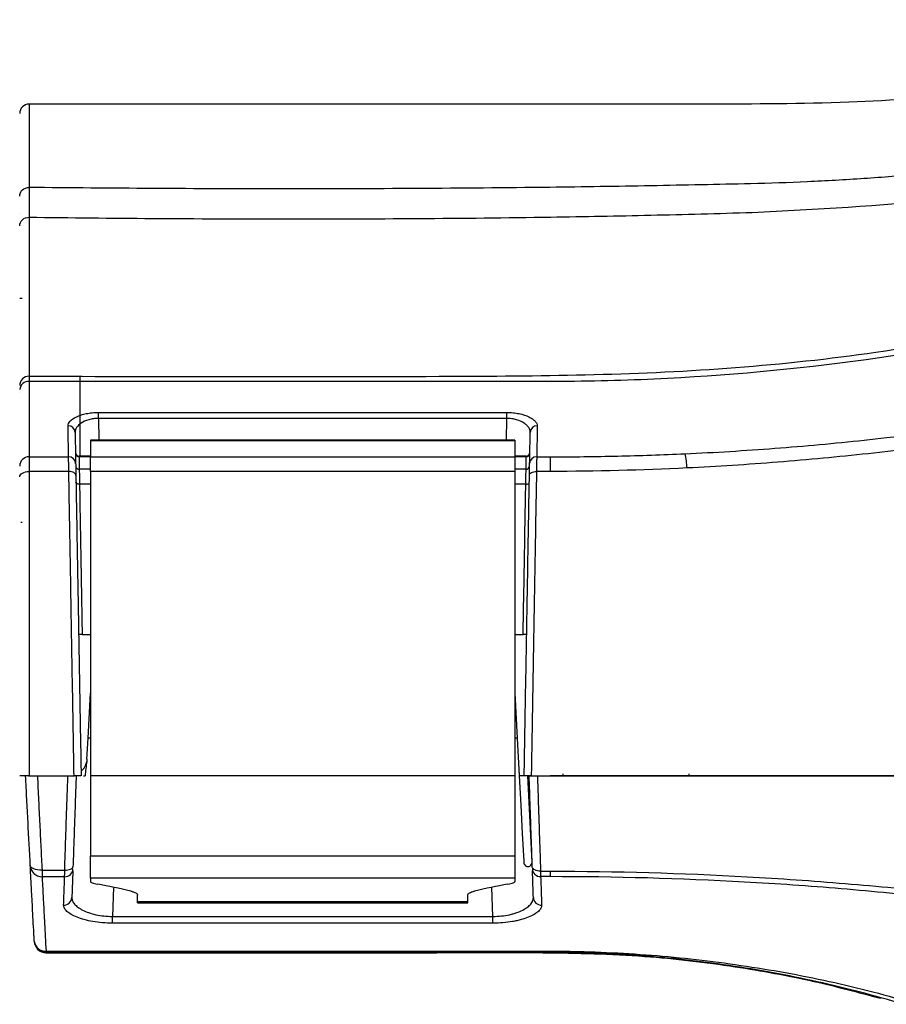
# Model space of a CAD drawing. Units: millimetres. Extents: x 19 to 9831, y 15665 to 17347.
# Drawn here: x 3353 to 3426, y 16441 to 16524 of the extents above; entities that cross this region are included whole.
import ezdxf

# ---------------------------------------------------------------- set-up
doc = ezdxf.new("R2010")
doc.units = ezdxf.units.MM
doc.header["$LTSCALE"] = 1.5
doc.layers.add('6_Dim', color=7, linetype='Continuous')
doc.styles.get("Standard").update_dxf_attribs({"font": 'Gulim.ttf', "width": 0.95, "height": 25})
doc.dimstyles.new('ISO-25', dxfattribs={"dimtxt": 2.5, "dimasz": 2.5, "dimexe": 1.25, "dimexo": 2, "dimtad": 1, "dimdec": 4, "dimdsep": 46, "dimtxsty": 'Standard', "dimcen": 0, "dimadec": 3, "dimazin": 2, "dimtfac": 1, "dimtdec": 4, "dimtmove": 0, "dimatfit": 3, "dimfxl": 1, "dimarcsym": 0})

# ---------------------------------------------------------------- blocks, each defined once
blk = doc.blocks.new('*D292')
at = {"layer": '6_Dim', "color": 132, "lineweight": -2, "transparency": 16777216}
for p, q in [((3352.783, 16528.156), (3352.783, 16615.085)), ((3622.112, 16477.908), (3622.112, 16615.085)), ((3376.783, 16603.085), (3598.112, 16603.085))]:
    blk.add_line(p, q, dxfattribs=at)
at = {"layer": '6_Dim', "color": 132, "transparency": 16777216}
for points in [[(3376.783, 16607.085), (3376.783, 16599.085), (3352.783, 16603.085)], [(3598.112, 16607.085), (3598.112, 16599.085), (3622.112, 16603.085)]]:
    blk.add_solid(points, dxfattribs=at)
at = {"layer": 'Defpoints', "color": 0, "transparency": 16777216}
for p in [(3622.112, 16603.085), (3352.783, 16516.156), (3622.112, 16465.908)]:
    blk.add_point(p, dxfattribs=at)
at = {"layer": '6_Dim', "color": 7, "transparency": 16777216, "insert": (3487.447, 16623.102), "char_height": 25, "attachment_point": 5}
blk.add_mtext('269', dxfattribs=at)
blk = doc.blocks.new('*D298')
at = {"layer": '6_Dim', "color": 132, "lineweight": -2, "transparency": 16777216}
for p, q in [((3103.537, 16528.96), (3103.537, 16615.085)), ((3352.783, 16540.156), (3352.783, 16615.085)), ((3328.783, 16603.085), (3127.537, 16603.085))]:
    blk.add_line(p, q, dxfattribs=at)
at = {"layer": '6_Dim', "color": 132, "transparency": 16777216}
for points in [[(3127.537, 16607.085), (3127.537, 16599.085), (3103.537, 16603.085)], [(3328.783, 16607.085), (3328.783, 16599.085), (3352.783, 16603.085)]]:
    blk.add_solid(points, dxfattribs=at)
at = {"layer": 'Defpoints', "color": 0, "transparency": 16777216}
for p in [(3103.537, 16603.085), (3352.783, 16528.156), (3103.537, 16516.96)]:
    blk.add_point(p, dxfattribs=at)
at = {"layer": '6_Dim', "color": 7, "transparency": 16777216, "insert": (3228.16, 16623.118), "char_height": 25, "attachment_point": 5}
blk.add_mtext('249', dxfattribs=at)
blk = doc.blocks.new('*D299')
at = {"layer": '6_Dim', "color": 132, "lineweight": -2, "transparency": 16777216}
for p, q in [((3060.537, 16471.96), (3060.537, 16689.033)), ((3622.112, 16477.908), (3622.112, 16689.033)), ((3598.112, 16677.033), (3084.537, 16677.033))]:
    blk.add_line(p, q, dxfattribs=at)
at = {"layer": '6_Dim', "color": 132, "transparency": 16777216}
for points in [[(3084.537, 16681.033), (3084.537, 16673.033), (3060.537, 16677.033)], [(3598.112, 16681.033), (3598.112, 16673.033), (3622.112, 16677.033)]]:
    blk.add_solid(points, dxfattribs=at)
at = {"layer": 'Defpoints', "color": 0, "transparency": 16777216}
for p in [(3060.537, 16677.033), (3622.112, 16465.908), (3060.537, 16459.96)]:
    blk.add_point(p, dxfattribs=at)
at = {"layer": '6_Dim', "color": 7, "transparency": 16777216, "insert": (3341.324, 16697.049), "char_height": 25, "attachment_point": 5}
blk.add_mtext('562', dxfattribs=at)

msp = doc.modelspace()

# ---------------------------------------------------------------- linework, layer by layer
at = {"color": 7, "linetype": 'Continuous', "lineweight": 25}
for p, q in [((3352.787, 16507.608), (3352.783, 16507.608)), ((3352.987, 16500.408), (3352.787, 16500.408)), ((3352.783, 16492.424), (3352.783, 16492.424)), ((3394.783, 16488.383), (3358.783, 16488.383)), ((3358.783, 16488.383), (3358.783, 16488.334)), ((3394.783, 16488.334), (3358.783, 16488.334)), ((3358.783, 16488.334), (3358.783, 16486.984)), ((3394.783, 16488.383), (3394.783, 16488.334)), ((3394.783, 16488.334), (3394.783, 16486.984)), ((3353.583, 16486.985), (3356.93, 16486.985)), ((3358.783, 16487.041), (3357.814, 16487.041)), ((3358.783, 16486.984), (3394.783, 16486.984)), ((3358.783, 16485.744), (3358.783, 16486.984)), ((3395.753, 16487.041), (3394.783, 16487.041)), ((3394.783, 16486.984), (3394.783, 16485.744)), ((3356.948, 16485.739), (3353.584, 16485.743)), ((3394.783, 16485.744), (3358.783, 16485.744)), ((3358.783, 16485.744), (3358.783, 16459.908)), ((3394.783, 16485.744), (3394.783, 16459.908)), ((3397.779, 16485.744), (3396.618, 16485.742)), ((3358.082, 16471.908), (3358.783, 16471.908)), ((3394.783, 16471.908), (3395.485, 16471.908)), ((3358.583, 16463.108), (3358.783, 16466.924)), ((3394.783, 16466.924), (3394.983, 16463.108)), ((3358.49, 16461.33), (3358.583, 16463.108)), ((3358.783, 16463.108), (3358.583, 16463.108)), ((3394.983, 16463.108), (3394.783, 16463.108)), ((3394.983, 16463.108), (3395.151, 16459.908)), ((3353.583, 16459.908), (3354.262, 16459.908)), ((3354.285, 16459.908), (3356.871, 16459.908)), ((3354.308, 16459.908), (3357.393, 16459.908)), ((3358.194, 16459.908), (3358.323, 16459.908)), ((3394.783, 16459.908), (3358.783, 16459.908)), ((3358.783, 16459.908), (3358.783, 16453.136)), ((3394.783, 16459.908), (3394.783, 16453.136)), ((3395.151, 16459.908), (3395.21, 16459.908)), ((3395.54, 16459.908), (3395.21, 16459.908)), ((3396.174, 16459.908), (3396.666, 16459.908)), ((3396.699, 16459.908), (3397.783, 16459.908)), ((3396.732, 16459.908), (3397.783, 16459.908)), ((3398.871, 16459.908), (3398.871, 16460.09)), ((3409.561, 16459.908), (3409.561, 16460.09)), ((3358.783, 16453.136), (3394.783, 16453.136)), ((3358.783, 16451.224), (3358.783, 16453.136)), ((3394.783, 16453.136), (3394.783, 16451.224)), ((3354.679, 16451.924), (3356.602, 16451.919)), ((3356.597, 16451.353), (3354.681, 16451.353)), ((3394.783, 16451.224), (3358.783, 16451.224)), ((3358.783, 16451.224), (3358.783, 16450.959)), ((3394.783, 16451.224), (3394.783, 16450.959)), ((3396.964, 16451.835), (3397.782, 16451.833)), ((3397.783, 16451.361), (3396.97, 16451.361)), ((3362.783, 16449.236), (3362.783, 16449.793)), ((3390.783, 16449.236), (3390.783, 16449.793)), ((3390.783, 16449.236), (3362.783, 16449.236)), ((3362.783, 16449.142), (3362.783, 16449.236)), ((3362.783, 16449.142), (3390.783, 16449.142)), ((3390.783, 16449.142), (3390.783, 16449.236)), ((3397.783, 16444.931), (3355.017, 16444.94))]:
    msp.add_line(p, q, dxfattribs=at)
at = {"color": 8, "linetype": 'Continuous', "lineweight": 25}
for p, q in [((3352.783, 16500.408), (3352.787, 16500.408)), ((3357.921, 16487.041), (3357.921, 16493.823)), ((3359.462, 16490.238), (3359.494, 16488.383)), ((3394.073, 16488.383), (3394.105, 16490.239)), ((3358.783, 16486.986), (3357.815, 16486.986)), ((3395.752, 16486.986), (3394.783, 16486.986)), ((3358.783, 16485.924), (3357.834, 16485.924)), ((3395.733, 16485.924), (3394.783, 16485.924)), ((3358.783, 16484.658), (3357.858, 16484.658)), ((3395.709, 16484.658), (3394.783, 16484.658)), ((3352.987, 16481.408), (3352.883, 16481.408)), ((3395.85, 16459.908), (3396.235, 16452.568)), ((3360.732, 16450.457), (3360.646, 16447.991)), ((3392.921, 16447.99), (3392.835, 16450.457))]:
    msp.add_line(p, q, dxfattribs=at)
at = {"color": 7, "linetype": 'Continuous', "lineweight": 25, "flags": 128}
for points in [[(3359.462, 16490.749), (3360.662, 16490.749), (3365.462, 16490.749), (3384.662, 16490.75), (3394.105, 16490.75)], [(3359.462, 16490.238), (3359.462, 16490.318), (3359.462, 16490.396), (3359.462, 16490.471), (3359.462, 16490.541), (3359.462, 16490.605), (3359.462, 16490.661), (3359.462, 16490.71), (3359.462, 16490.749)], [(3394.105, 16490.239), (3394.105, 16490.319), (3394.105, 16490.397), (3394.105, 16490.472), (3394.105, 16490.541), (3394.105, 16490.605), (3394.105, 16490.662), (3394.105, 16490.71), (3394.105, 16490.75)], [(3394.105, 16490.239), (3375.414, 16490.238), (3359.462, 16490.238)], [(3396.636, 16486.985), (3397.783, 16486.984), (3397.783, 16486.984)], [(3352.783, 16485.284), (3352.799, 16485.374), (3352.844, 16485.46), (3352.918, 16485.539), (3353.018, 16485.609), (3353.139, 16485.666), (3353.278, 16485.708), (3353.428, 16485.734), (3353.584, 16485.743)], [(3357.548, 16485.406), (3357.535, 16485.473), (3357.5, 16485.536), (3357.445, 16485.594), (3357.37, 16485.645), (3357.28, 16485.686), (3357.176, 16485.716), (3357.065, 16485.734), (3356.948, 16485.739)], [(3357.834, 16485.924), (3357.837, 16485.764), (3357.842, 16485.492), (3357.849, 16485.119), (3357.858, 16484.658)], [(3395.709, 16484.658), (3395.718, 16485.119), (3395.725, 16485.492), (3395.73, 16485.764), (3395.733, 16485.924)], [(3396.019, 16485.408), (3396.032, 16485.475), (3396.066, 16485.538), (3396.122, 16485.597), (3396.197, 16485.647), (3396.287, 16485.688), (3396.39, 16485.719), (3396.502, 16485.737), (3396.618, 16485.742)], [(3357.858, 16484.658), (3357.8, 16484.661), (3357.744, 16484.67), (3357.692, 16484.685), (3357.647, 16484.705), (3357.61, 16484.73), (3357.582, 16484.758), (3357.564, 16484.79), (3357.558, 16484.822)], [(3395.709, 16484.658), (3395.767, 16484.661), (3395.823, 16484.67), (3395.875, 16484.685), (3395.92, 16484.705), (3395.957, 16484.73), (3395.985, 16484.758), (3396.003, 16484.79), (3396.009, 16484.822)], [(3395.151, 16459.908), (3395.281, 16457.437), (3395.407, 16455.023), (3395.531, 16452.666)], [(3354.679, 16451.924), (3354.487, 16451.924), (3354.303, 16451.939), (3354.132, 16451.97), (3353.982, 16452.015), (3353.858, 16452.072), (3353.764, 16452.14), (3353.705, 16452.215), (3353.682, 16452.295)], [(3356.602, 16451.919), (3356.737, 16451.921), (3356.867, 16451.934), (3356.988, 16451.958), (3357.093, 16451.991), (3357.181, 16452.034), (3357.246, 16452.083), (3357.287, 16452.137), (3357.302, 16452.195)], [(3396.964, 16451.835), (3396.829, 16451.838), (3396.699, 16451.855), (3396.58, 16451.885), (3396.474, 16451.927), (3396.387, 16451.979), (3396.322, 16452.039), (3396.281, 16452.105), (3396.265, 16452.175)], [(3360.646, 16447.41), (3360.646, 16447.452), (3360.646, 16447.504), (3360.646, 16447.567), (3360.646, 16447.639), (3360.646, 16447.72), (3360.646, 16447.806), (3360.646, 16447.897), (3360.646, 16447.991)], [(3360.646, 16447.991), (3389.227, 16447.99), (3392.921, 16447.99)], [(3392.921, 16447.409), (3392.921, 16447.45), (3392.921, 16447.503), (3392.921, 16447.566), (3392.921, 16447.638), (3392.921, 16447.718), (3392.921, 16447.805), (3392.921, 16447.896), (3392.921, 16447.99)], [(3355.017, 16445.045), (3385.01, 16445.04), (3397.783, 16445.039), (3397.783, 16445.039)], [(3397.783, 16444.931), (3397.783, 16444.928), (3397.783, 16444.93), (3397.783, 16444.936), (3397.783, 16444.947), (3397.783, 16444.963), (3397.783, 16444.984), (3397.783, 16445.009), (3397.783, 16445.039)]]:
    msp.add_lwpolyline(points, dxfattribs=at)
at = {"color": 8, "linetype": 'Continuous', "lineweight": 25, "flags": 128}
for points in [[(3357.814, 16487.041), (3357.814, 16487.036), (3357.815, 16486.986)], [(3395.752, 16486.986), (3395.753, 16487.036), (3395.753, 16487.041)]]:
    msp.add_lwpolyline(points, dxfattribs=at)
at = {"color": 7, "linetype": 'Continuous', "lineweight": 25}
for centre, radius, start, end in [((3353.583, 16516.108), 0.8, 90.19627, 180), ((3353.582, 16493.025), 0.799, 89.87885, 179.90681), ((3353.526, 16492.627), 0.746, 85.61896, 174.82004), ((3356.906, 16489.029), 0.579, 3.13051, 92.13814), ((3396.661, 16489.029), 0.579, 87.85238, 176.86857), ((3357.814, 16487.341), 0.3, 181, 271.1945), ((3357.809, 16487.28), 0.294, 182.07741, 271.12255), ((3395.753, 16487.341), 0.3, 269.83751, 359), ((3395.757, 16487.28), 0.294, 268.87786, 357.92245), ((3402.84, 16485.72), 6.555, 2.76436, 13.43397), ((3353.578, 16486.189), 0.795, 89.64783, 179.6402), ((3356.934, 16486.389), 0.596, 1.35245, 90.38005), ((3396.632, 16486.389), 0.596, 89.61559, 178.64803), ((3618.346, 16485.648), 220.567, 179.65288, 179.97513), ((3357.831, 16486.222), 0.298, 181.39828, 270.42538), ((3395.735, 16486.222), 0.298, 269.57419, 358.6017), ((3356.992, 16461.408), 1.5, 312.50137, 349.18131), ((3395.436, 16460.208), 0.3, 182.99688, 188.5096), ((3354.678, 16452.35), 0.997, 183.14587, 270.18149), ((3356.599, 16452.051), 0.698, 269.82533, 357.85082), ((3396.968, 16452.059), 0.698, 182.1456, 270.17169), ((3432.876, 16451.878), 78.197, 179.96636, 180.38469), ((3482.929, 16451.813), 85.147, 179.98618, 180.30397), ((3348.689, 16391.678), 60, 76.98912, 79.74697), ((3404.877, 16391.678), 60, 100.25303, 103.01088), ((3356.529, 16449.624), 0.683, 268.53991, 356.68893), ((3397.038, 16449.624), 0.683, 183.31159, 271.48069), ((3355.017, 16445.934), 1, 183, 269.99143), ((3354.956, 16445.986), 0.943, 186.35397, 273.7037), ((3355.018, 16445.908), 1, 183.03064, 269.69691)]:
    msp.add_arc(centre, radius, start, end, dxfattribs=at)
at = {"color": 8, "linetype": 'Continuous', "lineweight": 25}
msp.add_arc((3316.047, 16445.043), 38.97, 359.83981, 0.00238, dxfattribs=at)
at = {"color": 7, "linetype": 'Continuous', "lineweight": 25}
msp.add_ellipse((3360.304, 16437.877), major_axis=(1.237, 35.434), ratio=0.098716, start_param=0.858549, end_param=0.903262, dxfattribs=at)
for points, knots in [([(3550.783, 16529.897), (3549.155, 16529.887), (3545.586, 16529.865), (3540.126, 16529.766), (3534.737, 16529.624), (3530.162, 16529.464), (3526.777, 16529.323), (3524.047, 16529.198), (3521.313, 16529.062), (3517.918, 16528.876), (3513.942, 16528.635), (3509.437, 16528.33), (3504.918, 16527.99), (3500.804, 16527.65), (3497.434, 16527.352), (3494.598, 16527.086), (3492.077, 16526.841), (3489.758, 16526.597), (3487.379, 16526.329), (3484.603, 16525.994), (3481.114, 16525.535), (3476.832, 16524.915), (3471.748, 16524.096), (3465.88, 16523.047), (3459.292, 16521.684), (3452.002, 16520.173), (3443.54, 16518.824), (3433.839, 16517.688), (3422.791, 16516.937), (3410.741, 16516.899), (3397.688, 16516.911), (3383.619, 16516.907), (3368.805, 16516.908), (3358.682, 16516.908), (3353.583, 16516.908)], [0, 0, 0, 0, 0.024667, 0.054064, 0.082713, 0.106323, 0.123406, 0.134028, 0.147719, 0.164859, 0.185529, 0.208055, 0.233265, 0.254163, 0.270587, 0.284504, 0.297312, 0.308958, 0.319815, 0.333582, 0.351301, 0.373117, 0.399125, 0.429295, 0.463403, 0.501022, 0.542048, 0.593156, 0.648924, 0.709662, 0.775621, 0.846656, 0.922775, 1, 1, 1, 1]), ([(3550.783, 16529.901), (3550.783, 16529.901), (3550.493, 16529.761), (3549.447, 16529.334), (3548.215, 16528.897), (3547.105, 16528.541), (3545.816, 16528.167), (3544.359, 16527.791), (3542.74, 16527.442), (3540.972, 16527.124), (3539.066, 16526.835), (3537.041, 16526.573), (3534.909, 16526.338), (3532.688, 16526.13), (3530.393, 16525.953), (3528.097, 16525.765), (3526.175, 16525.605), (3524.634, 16525.474), (3523.09, 16525.341), (3521.156, 16525.171), (3518.828, 16524.96), (3516.493, 16524.743), (3514.153, 16524.52), (3511.807, 16524.29), (3508.672, 16523.973), (3504.741, 16523.563), (3500.01, 16523.041), (3495.266, 16522.493), (3490.519, 16521.888), (3485.782, 16521.199), (3481.054, 16520.439), (3476.337, 16519.602), (3471.634, 16518.69), (3467.725, 16517.866), (3464.606, 16517.169), (3462.271, 16516.627), (3459.94, 16516.063), (3457.608, 16515.505), (3455.268, 16514.977), (3452.922, 16514.477), (3450.57, 16514.003), (3447.426, 16513.408), (3443.483, 16512.732), (3438.732, 16512.028), (3433.965, 16511.434), (3429.183, 16510.948), (3424.39, 16510.57), (3419.588, 16510.299), (3416.382, 16510.19), (3414.778, 16510.153)], [0.1408465, 0.1408465, 0.1408465, 0.1408465, 0.1520701, 0.1632942, 0.1689063, 0.1745183, 0.1801304, 0.1857424, 0.1913545, 0.1969665, 0.2025786, 0.2081906, 0.2138027, 0.2194147, 0.2250267, 0.2306388, 0.2362508, 0.2390569, 0.2418629, 0.2474749, 0.253087, 0.258699, 0.2643111, 0.2699231, 0.2755352, 0.2867593, 0.2979833, 0.3092074, 0.3204315, 0.3316556, 0.3428797, 0.3541038, 0.3653279, 0.376552, 0.382164, 0.3877761, 0.3933881, 0.3990002, 0.4046122, 0.4102243, 0.4158363, 0.4214484, 0.4326724, 0.4438965, 0.4551206, 0.4663447, 0.4775688, 0.4887929, 0.5000166, 0.5000166, 0.5000166, 0.5000166]), ([(3409.216, 16487.243), (3411.761, 16487.359), (3414.3, 16487.514), (3419.366, 16487.9), (3421.896, 16488.133), (3429.448, 16488.941), (3434.416, 16489.628), (3449.134, 16492.111), (3458.695, 16494.324), (3470.36, 16497.754), (3472.679, 16498.474), (3476.136, 16499.603), (3477.285, 16499.989), (3479.576, 16500.771), (3480.72, 16501.163), (3484.143, 16502.337), (3486.414, 16503.118), (3489.789, 16504.286), (3490.91, 16504.674), (3492.305, 16505.16), (3492.583, 16505.258), (3493.14, 16505.451), (3493.418, 16505.548), (3494.253, 16505.835), (3494.809, 16506.024), (3497.585, 16506.958), (3499.792, 16507.669), (3504.184, 16509.023), (3506.369, 16509.666), (3512.887, 16511.496), (3517.183, 16512.585), (3523.544, 16514.037), (3525.65, 16514.491), (3528.788, 16515.128), (3529.83, 16515.333), (3531.907, 16515.729), (3532.943, 16515.92), (3538.078, 16516.837), (3542.071, 16517.45), (3549.831, 16518.472), (3553.592, 16518.879), (3559.063, 16519.363), (3560.859, 16519.504), (3563.51, 16519.686), (3564.386, 16519.742), (3565.69, 16519.82), (3566.122, 16519.844), (3566.984, 16519.892), (3567.414, 16519.914), (3568.691, 16519.979), (3569.528, 16520.018), (3571.159, 16520.088), (3571.952, 16520.118), (3574.249, 16520.197), (3575.679, 16520.234), (3579.668, 16520.311), (3581.926, 16520.319), (3584.233, 16520.311), (3584.669, 16520.309), (3585.48, 16520.303), (3585.857, 16520.3), (3586.899, 16520.289), (3587.477, 16520.282), (3588.407, 16520.271), (3588.759, 16520.268), (3589.115, 16520.267), (3589.205, 16520.268), (3589.296, 16520.271), (3589.319, 16520.272), (3589.35, 16520.274), (3589.357, 16520.277), (3589.36, 16520.278)], [0, 0, 0, 0, 0.03125, 0.03125, 0.0625, 0.0625, 0.125, 0.125, 0.25, 0.25, 0.28125, 0.28125, 0.296875, 0.296875, 0.3125, 0.3125, 0.34375, 0.34375, 0.359375, 0.359375, 0.363281, 0.363281, 0.367188, 0.367188, 0.375, 0.375, 0.40625, 0.40625, 0.4375, 0.4375, 0.5, 0.5, 0.53125, 0.53125, 0.546875, 0.546875, 0.5625, 0.5625, 0.625, 0.625, 0.6875, 0.6875, 0.71875, 0.71875, 0.734375, 0.734375, 0.742188, 0.742188, 0.75, 0.75, 0.765625, 0.765625, 0.78125, 0.78125, 0.8125, 0.8125, 0.875, 0.875, 0.890625, 0.890625, 0.90625, 0.90625, 0.9375, 0.9375, 0.96875, 0.96875, 0.984375, 0.984375, 0.992188, 0.992188, 1, 1, 1, 1]), ([(3591.355, 16518.497), (3591.356, 16518.493), (3591.351, 16518.495), (3591.326, 16518.497), (3591.305, 16518.498), (3591.223, 16518.502), (3591.138, 16518.505), (3590.798, 16518.517), (3590.455, 16518.528), (3589.544, 16518.552), (3588.974, 16518.565), (3587.946, 16518.583), (3587.574, 16518.588), (3586.772, 16518.598), (3586.341, 16518.603), (3584.055, 16518.619), (3581.813, 16518.615), (3577.847, 16518.54), (3576.424, 16518.504), (3574.135, 16518.426), (3573.346, 16518.397), (3571.715, 16518.328), (3570.879, 16518.29), (3569.597, 16518.226), (3569.163, 16518.205), (3568.291, 16518.163), (3567.853, 16518.141), (3566.533, 16518.071), (3565.646, 16518.021), (3562.96, 16517.855), (3561.138, 16517.728), (3555.586, 16517.285), (3551.764, 16516.91), (3543.891, 16515.956), (3539.838, 16515.378), (3534.626, 16514.508), (3533.575, 16514.327), (3531.466, 16513.949), (3530.407, 16513.753), (3527.22, 16513.144), (3525.08, 16512.709), (3518.617, 16511.312), (3514.252, 16510.261), (3505.418, 16507.896), (3500.949, 16506.585), (3495.871, 16504.943), (3495.306, 16504.758), (3494.175, 16504.384), (3493.61, 16504.193), (3492.474, 16503.814), (3491.906, 16503.621), (3490.768, 16503.236), (3490.198, 16503.044), (3487.346, 16502.08), (3485.05, 16501.301), (3481.596, 16500.126), (3480.443, 16499.734), (3478.134, 16498.948), (3476.977, 16498.557), (3473.493, 16497.419), (3471.154, 16496.695), (3464.091, 16494.625), (3459.321, 16493.38), (3449.658, 16491.159), (3444.765, 16490.182), (3434.852, 16488.504), (3429.832, 16487.803), (3422.202, 16486.971), (3419.646, 16486.73), (3414.526, 16486.326), (3411.96, 16486.162), (3409.388, 16486.036)], [0, 0, 0, 0, 0.007812, 0.007812, 0.015625, 0.015625, 0.03125, 0.03125, 0.0625, 0.0625, 0.09375, 0.09375, 0.109375, 0.109375, 0.125, 0.125, 0.1875, 0.1875, 0.21875, 0.21875, 0.234375, 0.234375, 0.25, 0.25, 0.257812, 0.257812, 0.265625, 0.265625, 0.28125, 0.28125, 0.3125, 0.3125, 0.375, 0.375, 0.4375, 0.4375, 0.453125, 0.453125, 0.46875, 0.46875, 0.5, 0.5, 0.5625, 0.5625, 0.625, 0.625, 0.632813, 0.632813, 0.640625, 0.640625, 0.648438, 0.648438, 0.65625, 0.65625, 0.6875, 0.6875, 0.703125, 0.703125, 0.71875, 0.71875, 0.75, 0.75, 0.8125, 0.8125, 0.875, 0.875, 0.9375, 0.9375, 0.96875, 0.96875, 1, 1, 1, 1]), ([(3492.783, 16515.582), (3491.437, 16515.156), (3490.087, 16514.718), (3487.389, 16513.819), (3486.039, 16513.356), (3481.988, 16511.931), (3479.286, 16510.929), (3475.237, 16509.343), (3473.889, 16508.8), (3471.868, 16507.968), (3471.192, 16507.691), (3469.839, 16507.148), (3469.161, 16506.88), (3465.762, 16505.559), (3463.017, 16504.562), (3454.705, 16501.755), (3449.059, 16500.128), (3437.548, 16497.375), (3431.684, 16496.247), (3419.724, 16494.52), (3413.731, 16493.936), (3404.725, 16493.475), (3401.72, 16493.39), (3397.96, 16493.37), (3397.208, 16493.37), (3395.704, 16493.37), (3393.447, 16493.368), (3391.191, 16493.367), (3377.653, 16493.362), (3365.618, 16493.365), (3353.583, 16493.37)], [0, 0, 0, 0, 0.03125, 0.03125, 0.0625, 0.0625, 0.125, 0.125, 0.15625, 0.15625, 0.171875, 0.171875, 0.1875, 0.1875, 0.25, 0.25, 0.375, 0.375, 0.5, 0.5, 0.625, 0.625, 0.6875, 0.6875, 0.703125, 0.703125, 0.71875, 0.75, 0.75, 1, 1, 1, 1]), ([(3352.783, 16509.096), (3352.783, 16509.291), (3352.87, 16509.485), (3353.168, 16509.761), (3353.377, 16509.84), (3353.588, 16509.839)], [0, 0, 0, 0, 0.5, 0.5, 1, 1, 1, 1]), ([(3397.744, 16509.848), (3393.998, 16509.801), (3386.506, 16509.735), (3375.266, 16509.706), (3364.292, 16509.742), (3357.066, 16509.802), (3353.588, 16509.839)], [0.0018262, 0.0018262, 0.0018262, 0.0018262, 0.0273542, 0.0528822, 0.0784103, 0.1021121, 0.1021121, 0.1021121, 0.1021121]), ([(3414.778, 16510.153), (3414.778, 16510.153), (3414.778, 16510.153), (3413.394, 16510.121), (3410.593, 16510.06), (3406.323, 16509.977), (3402.023, 16509.905), (3399.165, 16509.865), (3397.744, 16509.848)], [0.10211212, 0.10211212, 0.10211212, 0.10211212, 0.10211249, 0.10211249, 0.111796, 0.1214795, 0.131163, 0.1408465, 0.1408465, 0.1408465, 0.1408465]), ([(3352.783, 16506.576), (3352.783, 16506.77), (3352.87, 16506.963), (3353.169, 16507.237), (3353.378, 16507.316), (3353.589, 16507.315)], [0, 0, 0, 0, 0.5, 0.5, 1, 1, 1, 1]), ([(3353.584, 16493.824), (3365.552, 16493.797), (3381.528, 16493.762), (3401.513, 16493.884), (3413.516, 16494.438), (3425.929, 16495.776), (3438.602, 16498.158), (3450.128, 16501.088), (3459.995, 16504.364), (3465.893, 16506.622), (3468.947, 16507.83), (3469.251, 16507.951)], [0, 0, 0, 0, 0.303004, 0.404456, 0.505921, 0.60717, 0.721183, 0.835206, 0.913248, 0.991371, 1, 1, 1, 1]), ([(3353.589, 16507.315), (3357.073, 16507.271), (3364.31, 16507.199), (3375.301, 16507.155), (3386.562, 16507.189), (3394.069, 16507.27), (3397.823, 16507.326)], [0.0018264, 0.0018264, 0.0018264, 0.0018264, 0.025528, 0.0510561, 0.0765841, 0.1021121, 0.1021121, 0.1021121, 0.1021121]), ([(3397.823, 16507.326), (3399.247, 16507.347), (3402.078, 16507.396), (3406.312, 16507.486), (3410.572, 16507.593), (3413.456, 16507.676), (3414.918, 16507.72)], [0.10211212, 0.10211212, 0.10211212, 0.10211212, 0.11179562, 0.12147912, 0.13116263, 0.14084612, 0.14084612, 0.14084612, 0.14084612]), ([(3353.584, 16493.824), (3353.584, 16493.85), (3353.584, 16493.824), (3353.584, 16493.67), (3353.584, 16493.543), (3353.583, 16493.37)], [0, 0, 0, 0, 0.5, 0.5, 1, 1, 1, 1]), ([(3353.583, 16493.37), (3353.584, 16491.744), (3353.583, 16490.393), (3353.583, 16488.781), (3353.583, 16488.317), (3353.583, 16487.538), (3353.583, 16487.224), (3353.583, 16486.985)], [0, 0, 0, 0, 0.5, 0.5, 0.75, 0.75, 1, 1, 1, 1]), ([(3356.884, 16489.608), (3356.882, 16489.74), (3356.941, 16489.874), (3357.181, 16490.139), (3357.357, 16490.263), (3357.707, 16490.431), (3357.835, 16490.482), (3358.114, 16490.573), (3358.266, 16490.613), (3358.588, 16490.68), (3358.755, 16490.705), (3359.101, 16490.74), (3359.281, 16490.749), (3359.462, 16490.749)], [0, 0, 0, 0, 0.25, 0.25, 0.5, 0.5, 0.625, 0.625, 0.75, 0.75, 0.875, 0.875, 1, 1, 1, 1]), ([(3394.105, 16490.75), (3394.285, 16490.75), (3394.461, 16490.741), (3394.807, 16490.706), (3394.978, 16490.68), (3395.458, 16490.582), (3395.744, 16490.486), (3396.091, 16490.32), (3396.195, 16490.26), (3396.372, 16490.136), (3396.446, 16490.073), (3396.565, 16489.941), (3396.611, 16489.874), (3396.67, 16489.741), (3396.684, 16489.674), (3396.683, 16489.608)], [0, 0, 0, 0, 0.125, 0.125, 0.25, 0.25, 0.5, 0.5, 0.625, 0.625, 0.75, 0.75, 0.875, 0.875, 1, 1, 1, 1]), ([(3359.462, 16490.238), (3359.317, 16490.239), (3359.173, 16490.229), (3358.897, 16490.192), (3358.765, 16490.164), (3358.385, 16490.056), (3358.174, 16489.957), (3357.825, 16489.724), (3357.698, 16489.597), (3357.524, 16489.329), (3357.482, 16489.195), (3357.484, 16489.061)], [0, 0, 0, 0, 0.125, 0.125, 0.25, 0.25, 0.5, 0.5, 0.75, 0.75, 1, 1, 1, 1]), ([(3396.083, 16489.061), (3396.085, 16489.195), (3396.043, 16489.331), (3395.913, 16489.531), (3395.859, 16489.596), (3395.729, 16489.723), (3395.652, 16489.785), (3395.393, 16489.957), (3395.175, 16490.058), (3394.801, 16490.165), (3394.666, 16490.193), (3394.39, 16490.23), (3394.249, 16490.239), (3394.105, 16490.239)], [0, 0, 0, 0, 0.25, 0.25, 0.375, 0.375, 0.5, 0.5, 0.75, 0.75, 0.875, 0.875, 1, 1, 1, 1]), ([(3397.783, 16486.984), (3399.69, 16486.984), (3401.598, 16487.005), (3405.409, 16487.091), (3407.313, 16487.156), (3409.216, 16487.243)], [0, 0, 0, 0, 0.5, 0.5, 1, 1, 1, 1]), ([(3353.583, 16486.985), (3353.583, 16486.953), (3353.583, 16486.902), (3353.584, 16486.762), (3353.584, 16486.672), (3353.584, 16486.46), (3353.584, 16486.338), (3353.584, 16486.062), (3353.584, 16485.909), (3353.584, 16485.743)], [0, 0, 0, 0, 0.25, 0.25, 0.5, 0.5, 0.75, 0.75, 1, 1, 1, 1]), ([(3356.948, 16485.739), (3356.946, 16485.905), (3356.944, 16486.057), (3356.94, 16486.333), (3356.938, 16486.458), (3356.935, 16486.671), (3356.934, 16486.76), (3356.932, 16486.901), (3356.931, 16486.953), (3356.93, 16486.985)], [0, 0, 0, 0, 0.25, 0.25, 0.5, 0.5, 0.75, 0.75, 1, 1, 1, 1]), ([(3357.53, 16486.403), (3357.531, 16486.378), (3357.532, 16486.336), (3357.534, 16486.223), (3357.535, 16486.152), (3357.538, 16485.981), (3357.54, 16485.881), (3357.543, 16485.661), (3357.545, 16485.539), (3357.548, 16485.406)], [0, 0, 0, 0, 0.25, 0.25, 0.5, 0.5, 0.75, 0.75, 1, 1, 1, 1]), ([(3396.019, 16485.408), (3396.021, 16485.541), (3396.024, 16485.664), (3396.027, 16485.885), (3396.029, 16485.982), (3396.032, 16486.152), (3396.033, 16486.224), (3396.035, 16486.336), (3396.036, 16486.377), (3396.036, 16486.403)], [0, 0, 0, 0, 0.25, 0.25, 0.5, 0.5, 0.75, 0.75, 1, 1, 1, 1]), ([(3396.636, 16486.985), (3396.636, 16486.953), (3396.635, 16486.902), (3396.633, 16486.762), (3396.632, 16486.672), (3396.629, 16486.459), (3396.627, 16486.337), (3396.623, 16486.062), (3396.621, 16485.908), (3396.618, 16485.742)], [0, 0, 0, 0, 0.25, 0.25, 0.5, 0.5, 0.75, 0.75, 1, 1, 1, 1]), ([(3353.584, 16485.743), (3353.585, 16483.858), (3353.586, 16481.891), (3353.586, 16478.82), (3353.586, 16477.776), (3353.587, 16475.648), (3353.587, 16474.563), (3353.587, 16472.376), (3353.587, 16471.27), (3353.586, 16469.035), (3353.586, 16467.903), (3353.586, 16465.635), (3353.585, 16464.496), (3353.584, 16462.209), (3353.584, 16461.059), (3353.583, 16459.908)], [0, 0, 0, 0, 0.25, 0.25, 0.375, 0.375, 0.5, 0.5, 0.625, 0.625, 0.75, 0.75, 0.875, 0.875, 1, 1, 1, 1]), ([(3357.393, 16459.908), (3357.373, 16461.063), (3357.354, 16462.215), (3357.315, 16464.498), (3357.296, 16465.632), (3357.238, 16469.009), (3357.2, 16471.228), (3357.153, 16473.962), (3357.144, 16474.507), (3357.125, 16475.592), (3357.116, 16476.132), (3357.088, 16477.736), (3357.07, 16478.784), (3357.016, 16481.869), (3356.982, 16483.845), (3356.948, 16485.739)], [0, 0, 0, 0, 0.125, 0.125, 0.25, 0.25, 0.5, 0.5, 0.5625, 0.5625, 0.625, 0.625, 0.75, 0.75, 1, 1, 1, 1]), ([(3396.618, 16485.742), (3396.585, 16483.857), (3396.55, 16481.891), (3396.497, 16478.82), (3396.478, 16477.777), (3396.442, 16475.649), (3396.423, 16474.563), (3396.385, 16472.372), (3396.366, 16471.266), (3396.328, 16469.031), (3396.309, 16467.901), (3396.27, 16465.632), (3396.251, 16464.493), (3396.222, 16462.779), (3396.212, 16462.206), (3396.198, 16461.345), (3396.193, 16461.058), (3396.186, 16460.627), (3396.184, 16460.483), (3396.179, 16460.196), (3396.176, 16460.051), (3396.174, 16459.908)], [0, 0, 0, 0, 0.25, 0.25, 0.375, 0.375, 0.5, 0.5, 0.625, 0.625, 0.75, 0.75, 0.875, 0.875, 0.9375, 0.9375, 0.96875, 0.96875, 0.984375, 0.984375, 1, 1, 1, 1]), ([(3357.548, 16485.406), (3357.58, 16483.535), (3357.615, 16481.583), (3357.668, 16478.535), (3357.686, 16477.499), (3357.713, 16475.915), (3357.723, 16475.381), (3357.742, 16474.309), (3357.751, 16473.771), (3357.798, 16471.071), (3357.836, 16468.881), (3357.914, 16464.44), (3357.953, 16462.19), (3357.993, 16459.908)], [0, 0, 0, 0, 0.25, 0.25, 0.375, 0.375, 0.4375, 0.4375, 0.5, 0.5, 0.75, 0.75, 1, 1, 1, 1]), ([(3357.858, 16484.658), (3357.892, 16482.709), (3357.928, 16480.664), (3358.003, 16476.39), (3358.042, 16474.178), (3358.082, 16471.908)], [0, 0, 0, 0, 0.5, 0.5, 1, 1, 1, 1]), ([(3395.485, 16471.908), (3395.525, 16474.179), (3395.564, 16476.387), (3395.62, 16479.593), (3395.638, 16480.64), (3395.674, 16482.685), (3395.692, 16483.683), (3395.709, 16484.658)], [0, 0, 0, 0, 0.5, 0.5, 0.75, 0.75, 1, 1, 1, 1]), ([(3395.574, 16459.908), (3395.594, 16461.048), (3395.614, 16462.186), (3395.653, 16464.441), (3395.673, 16465.561), (3395.731, 16468.895), (3395.769, 16471.086), (3395.816, 16473.785), (3395.826, 16474.322), (3395.844, 16475.393), (3395.854, 16475.927), (3395.881, 16477.51), (3395.899, 16478.545), (3395.952, 16481.59), (3395.986, 16483.54), (3396.019, 16485.408)], [0, 0, 0, 0, 0.125, 0.125, 0.25, 0.25, 0.5, 0.5, 0.5625, 0.5625, 0.625, 0.625, 0.75, 0.75, 1, 1, 1, 1]), ([(3358.082, 16471.908), (3358.002, 16471.908), (3357.923, 16471.908), (3357.814, 16471.908), (3357.783, 16471.908), (3357.783, 16471.908)], [0, 0, 0, 0, 0.5, 0.5, 1, 1, 1, 1]), ([(3395.783, 16471.908), (3395.783, 16471.908), (3395.753, 16471.908), (3395.644, 16471.908), (3395.565, 16471.908), (3395.485, 16471.908)], [0, 0, 0, 0, 0.5, 0.5, 1, 1, 1, 1]), ([(3353.583, 16459.908), (3353.478, 16459.908), (3353.374, 16459.908), (3353.18, 16459.908), (3353.092, 16459.908), (3352.87, 16459.908), (3352.783, 16459.908), (3352.783, 16459.908)], [0, 0, 0, 0, 0.25, 0.25, 0.5, 0.5, 1, 1, 1, 1]), ([(3353.682, 16452.295), (3353.62, 16453.486), (3353.555, 16454.724), (3353.454, 16456.65), (3353.42, 16457.297), (3353.352, 16458.597), (3353.318, 16459.251), (3353.283, 16459.908)], [0, 0, 0, 0, 0.5, 0.5, 0.75, 0.75, 1, 1, 1, 1]), ([(3353.527, 16459.908), (3353.598, 16459.908), (3353.749, 16459.908), (3354.025, 16459.908), (3354.211, 16459.908), (3354.285, 16459.908)], [0, 0, 0, 0, 0.351449, 0.741713, 1, 1, 1, 1]), ([(3354.285, 16459.908), (3354.301, 16459.566), (3354.317, 16459.22), (3354.349, 16458.536), (3354.365, 16458.194), (3354.414, 16457.173), (3354.447, 16456.495), (3354.514, 16455.15), (3354.547, 16454.489), (3354.613, 16453.188), (3354.646, 16452.548), (3354.679, 16451.924)], [0, 0, 0, 0, 0.125, 0.125, 0.25, 0.25, 0.5, 0.5, 0.75, 0.75, 1, 1, 1, 1]), ([(3356.602, 16451.919), (3356.621, 16452.541), (3356.641, 16453.178), (3356.684, 16454.479), (3356.706, 16455.142), (3356.751, 16456.484), (3356.774, 16457.165), (3356.822, 16458.532), (3356.846, 16459.221), (3356.871, 16459.908)], [0, 0, 0, 0, 0.25, 0.25, 0.5, 0.5, 0.75, 0.75, 1, 1, 1, 1]), ([(3356.871, 16459.908), (3356.949, 16459.908), (3357.106, 16459.908), (3357.307, 16459.908), (3357.394, 16459.908), (3357.432, 16459.908)], [0, 0, 0, 0, 0.3584458, 0.7168891, 1, 1, 1, 1]), ([(3357.572, 16459.908), (3357.548, 16459.244), (3357.525, 16458.579), (3357.479, 16457.26), (3357.456, 16456.602), (3357.411, 16455.307), (3357.389, 16454.666), (3357.345, 16453.41), (3357.323, 16452.795), (3357.302, 16452.195)], [0, 0, 0, 0, 0.25, 0.25, 0.5, 0.5, 0.75, 0.75, 1, 1, 1, 1]), ([(3357.993, 16459.908), (3357.993, 16459.908), (3357.928, 16459.908), (3357.707, 16459.908), (3357.551, 16459.908), (3357.393, 16459.908)], [0, 0, 0, 0, 0.5, 0.5, 1, 1, 1, 1]), ([(3396.174, 16459.908), (3396.016, 16459.908), (3395.861, 16459.908), (3395.639, 16459.908), (3395.574, 16459.908), (3395.574, 16459.908)], [0, 0, 0, 0, 0.5, 0.5, 1, 1, 1, 1]), ([(3396.265, 16452.175), (3396.245, 16452.752), (3396.224, 16453.355), (3396.191, 16454.294), (3396.18, 16454.615), (3396.158, 16455.259), (3396.146, 16455.583), (3396.112, 16456.562), (3396.089, 16457.222), (3396.054, 16458.225), (3396.042, 16458.563), (3396.024, 16459.069), (3396.019, 16459.237), (3396.007, 16459.573), (3396.001, 16459.741), (3395.995, 16459.908)], [0, 0, 0, 0, 0.25, 0.25, 0.375, 0.375, 0.5, 0.5, 0.75, 0.75, 0.875, 0.875, 0.9375, 0.9375, 1, 1, 1, 1]), ([(3395.995, 16459.908), (3395.995, 16459.908), (3396.013, 16459.908), (3396.084, 16459.908), (3396.135, 16459.908), (3396.33, 16459.908), (3396.512, 16459.908), (3396.699, 16459.908)], [0, 0, 0, 0, 0.25, 0.25, 0.5, 0.5, 1, 1, 1, 1]), ([(3396.699, 16459.908), (3396.72, 16459.21), (3396.743, 16458.498), (3396.788, 16457.103), (3396.81, 16456.414), (3396.844, 16455.392), (3396.855, 16455.054), (3396.878, 16454.381), (3396.889, 16454.047), (3396.922, 16453.067), (3396.943, 16452.437), (3396.964, 16451.835)], [0, 0, 0, 0, 0.25, 0.25, 0.5, 0.5, 0.625, 0.625, 0.75, 0.75, 1, 1, 1, 1]), ([(3492.783, 16459.908), (3492.192, 16459.908), (3491.009, 16459.908), (3489.231, 16459.908), (3487.45, 16459.908), (3485.666, 16459.908), (3483.88, 16459.908), (3482.091, 16459.908), (3480.3, 16459.908), (3478.505, 16459.908), (3476.708, 16459.908), (3474.909, 16459.908), (3473.106, 16459.908), (3471.301, 16459.908), (3466.181, 16459.908), (3457.706, 16459.908), (3445.82, 16459.908), (3433.869, 16459.908), (3424.725, 16459.908), (3418.427, 16459.908), (3414.99, 16459.908), (3411.551, 16459.908), (3408.111, 16459.908), (3404.67, 16459.908), (3401.227, 16459.908), (3398.931, 16459.908), (3397.783, 16459.908)], [0, 0, 0, 0, 0.019238, 0.038472, 0.057704, 0.076934, 0.096162, 0.115389, 0.134616, 0.153843, 0.173071, 0.192301, 0.211534, 0.230769, 0.250007, 0.375001, 0.5, 0.624994, 0.749994, 0.785718, 0.821433, 0.857142, 0.892849, 0.928559, 0.964274, 1, 1, 1, 1]), ([(3397.783, 16459.908), (3398.718, 16459.908), (3400.586, 16459.908), (3403.384, 16459.908), (3406.18, 16459.908), (3408.044, 16459.908), (3414.779, 16459.908), (3426.388, 16459.908), (3443.712, 16459.908), (3460.851, 16459.908), (3472.092, 16459.908), (3478.903, 16459.908), (3481.409, 16459.908), (3485.164, 16459.908), (3488.944, 16459.908), (3491.498, 16459.908), (3496.999, 16459.908), (3505.663, 16459.908), (3519.135, 16459.908), (3532.684, 16459.908), (3545.783, 16459.908), (3557.922, 16459.908), (3568.761, 16459.908), (3578.179, 16459.908), (3583.545, 16459.908), (3587.395, 16459.908), (3589.931, 16459.908), (3593.199, 16459.908), (3595.983, 16459.908), (3597.764, 16459.908), (3598.644, 16459.908), (3598.837, 16459.908)], [0.06815, 0.06815, 0.06815, 0.06815, 0.07245, 0.07675, 0.08105, 0.08535, 0.08535, 0.11215, 0.13895, 0.16575, 0.19255, 0.19255, 0.198575, 0.2046, 0.210625, 0.21665, 0.21665, 0.2364188, 0.2561875, 0.2759563, 0.295725, 0.3154938, 0.3352625, 0.3550313, 0.3748, 0.3748, 0.3857438, 0.3966875, 0.4076313, 0.418575, 0.4217862, 0.4217862, 0.4217862, 0.4217862]), ([(3354.019, 16445.882), (3353.973, 16446.743), (3353.932, 16447.527), (3353.859, 16448.931), (3353.826, 16449.551), (3353.77, 16450.627), (3353.746, 16451.08), (3353.707, 16451.816), (3353.693, 16452.099), (3353.682, 16452.295)], [0, 0, 0, 0, 0.25, 0.25, 0.5, 0.5, 0.75, 0.75, 1, 1, 1, 1]), ([(3395.531, 16452.666), (3395.534, 16452.611), (3395.542, 16452.556), (3395.572, 16452.455), (3395.593, 16452.408), (3395.668, 16452.293), (3395.73, 16452.252), (3395.84, 16452.212), (3395.891, 16452.211), (3395.981, 16452.227), (3396.02, 16452.243), (3396.124, 16452.306), (3396.173, 16452.363), (3396.237, 16452.48), (3396.252, 16452.54), (3396.25, 16452.598)], [0, 0, 0, 0, 0.0625, 0.0625, 0.125, 0.125, 0.25, 0.25, 0.375, 0.375, 0.5, 0.5, 0.75, 0.75, 1, 1, 1, 1]), ([(3354.681, 16451.353), (3354.691, 16451.16), (3354.706, 16450.882), (3354.745, 16450.157), (3354.768, 16449.712), (3354.825, 16448.654), (3354.857, 16448.044), (3354.931, 16446.663), (3354.972, 16445.892), (3355.017, 16445.045)], [0, 0, 0, 0, 0.25, 0.25, 0.5, 0.5, 0.75, 0.75, 1, 1, 1, 1]), ([(3356.512, 16448.941), (3356.533, 16449.536), (3356.55, 16450.035), (3356.579, 16450.841), (3356.589, 16451.146), (3356.597, 16451.353)], [0, 0, 0, 0, 0.5, 0.5, 1, 1, 1, 1]), ([(3356.597, 16451.353), (3356.597, 16451.362), (3356.597, 16451.382), (3356.597, 16451.442), (3356.598, 16451.483), (3356.598, 16451.581), (3356.599, 16451.64), (3356.6, 16451.77), (3356.601, 16451.842), (3356.602, 16451.919)], [0, 0, 0, 0, 0.25, 0.25, 0.5, 0.5, 0.75, 0.75, 1, 1, 1, 1]), ([(3357.29, 16451.832), (3357.282, 16451.621), (3357.266, 16451.145), (3357.231, 16450.142), (3357.211, 16449.585)], [0, 0, 0, 0, 0.44472, 1, 1, 1, 1]), ([(3396.356, 16449.584), (3396.336, 16450.15), (3396.301, 16451.158), (3396.284, 16451.632), (3396.277, 16451.841)], [0, 0, 0, 0, 0.560653, 1, 1, 1, 1]), ([(3396.964, 16451.835), (3396.965, 16451.769), (3396.965, 16451.708), (3396.967, 16451.6), (3396.967, 16451.551), (3396.969, 16451.428), (3396.969, 16451.377), (3396.97, 16451.361)], [0, 0, 0, 0, 0.25, 0.25, 0.5, 0.5, 1, 1, 1, 1]), ([(3396.97, 16451.361), (3396.977, 16451.155), (3396.988, 16450.85), (3397.017, 16450.041), (3397.034, 16449.539), (3397.056, 16448.941)], [0, 0, 0, 0, 0.5, 0.5, 1, 1, 1, 1]), ([(3397.782, 16451.833), (3403.36, 16451.824), (3408.926, 16451.665), (3417.259, 16451.2), (3420.035, 16451.008), (3425.567, 16450.549), (3428.324, 16450.284), (3433.822, 16449.676), (3436.563, 16449.337), (3442.028, 16448.582), (3444.751, 16448.169), (3450.168, 16447.267), (3452.865, 16446.78), (3456.888, 16445.995), (3458.225, 16445.724), (3460.225, 16445.304), (3460.891, 16445.162), (3462.22, 16444.872), (3462.882, 16444.722), (3463.546, 16444.578)], [0, 0, 0, 0, 0.25, 0.25, 0.375, 0.375, 0.5, 0.5, 0.625, 0.625, 0.75, 0.75, 0.875, 0.875, 0.9375, 0.9375, 0.96875, 0.96875, 1, 1, 1, 1]), ([(3462.684, 16444.162), (3462.521, 16444.198), (3462.357, 16444.236), (3462.029, 16444.309), (3461.538, 16444.418), (3461.045, 16444.526), (3460.06, 16444.741), (3459.403, 16444.881), (3457.428, 16445.297), (3456.107, 16445.566), (3452.135, 16446.345), (3449.473, 16446.829), (3444.127, 16447.726), (3441.439, 16448.138), (3436.048, 16448.892), (3433.343, 16449.231), (3427.919, 16449.837), (3425.198, 16450.102), (3419.739, 16450.56), (3417, 16450.751), (3408.778, 16451.209), (3403.286, 16451.362), (3397.783, 16451.361)], [0, 0, 0, 0, 0.007813, 0.007813, 0.015625, 0.03125, 0.03125, 0.0625, 0.0625, 0.125, 0.125, 0.25, 0.25, 0.375, 0.375, 0.5, 0.5, 0.625, 0.625, 0.75, 0.75, 1, 1, 1, 1]), ([(3358.783, 16450.959), (3358.783, 16450.938), (3358.796, 16450.917), (3358.847, 16450.876), (3358.885, 16450.855), (3358.985, 16450.813), (3359.047, 16450.794), (3359.191, 16450.755), (3359.276, 16450.737), (3359.369, 16450.72)], [0, 0, 0, 0, 0.25, 0.25, 0.5, 0.5, 0.75, 0.75, 1, 1, 1, 1]), ([(3394.198, 16450.72), (3394.291, 16450.737), (3394.374, 16450.755), (3394.519, 16450.793), (3394.581, 16450.813), (3394.681, 16450.854), (3394.719, 16450.875), (3394.77, 16450.917), (3394.783, 16450.938), (3394.783, 16450.959)], [0, 0, 0, 0, 0.25, 0.25, 0.5, 0.5, 0.75, 0.75, 1, 1, 1, 1]), ([(3357.211, 16449.585), (3357.208, 16449.495), (3357.225, 16449.405), (3357.299, 16449.223), (3357.356, 16449.131), (3357.509, 16448.95), (3357.604, 16448.861), (3357.834, 16448.688), (3357.969, 16448.603), (3358.273, 16448.446), (3358.443, 16448.373), (3358.819, 16448.24), (3359.022, 16448.183), (3359.454, 16448.088), (3359.686, 16448.05), (3360.158, 16448.001), (3360.399, 16447.99), (3360.646, 16447.991)], [0, 0, 0, 0, 0.125, 0.125, 0.25, 0.25, 0.375, 0.375, 0.5, 0.5, 0.625, 0.625, 0.75, 0.75, 0.875, 0.875, 1, 1, 1, 1]), ([(3362.198, 16450.138), (3362.292, 16450.116), (3362.375, 16450.092), (3362.52, 16450.041), (3362.583, 16450.013), (3362.682, 16449.954), (3362.72, 16449.923), (3362.77, 16449.86), (3362.783, 16449.827), (3362.783, 16449.793)], [0, 0, 0, 0, 0.25, 0.25, 0.5, 0.5, 0.75, 0.75, 1, 1, 1, 1]), ([(3390.783, 16449.793), (3390.783, 16449.827), (3390.796, 16449.859), (3390.846, 16449.923), (3390.884, 16449.954), (3390.984, 16450.013), (3391.045, 16450.04), (3391.19, 16450.092), (3391.275, 16450.116), (3391.369, 16450.138)], [0, 0, 0, 0, 0.25, 0.25, 0.5, 0.5, 0.75, 0.75, 1, 1, 1, 1]), ([(3392.921, 16447.99), (3393.168, 16447.988), (3393.416, 16448.001), (3393.888, 16448.05), (3394.115, 16448.087), (3394.44, 16448.159), (3394.547, 16448.186), (3394.75, 16448.243), (3394.846, 16448.274), (3395.125, 16448.373), (3395.294, 16448.446), (3395.6, 16448.604), (3395.734, 16448.688), (3395.962, 16448.86), (3396.058, 16448.949), (3396.289, 16449.223), (3396.362, 16449.405), (3396.356, 16449.584)], [0, 0, 0, 0, 0.125, 0.125, 0.25, 0.25, 0.3125, 0.3125, 0.375, 0.375, 0.5, 0.5, 0.625, 0.625, 0.75, 0.75, 1, 1, 1, 1]), ([(3360.646, 16447.41), (3360.357, 16447.41), (3360.075, 16447.422), (3359.52, 16447.469), (3359.246, 16447.505), (3358.733, 16447.595), (3358.491, 16447.649), (3358.036, 16447.776), (3357.831, 16447.845), (3357.459, 16447.996), (3357.291, 16448.077), (3357.007, 16448.243), (3356.888, 16448.329), (3356.696, 16448.504), (3356.624, 16448.593), (3356.531, 16448.768), (3356.509, 16448.855), (3356.512, 16448.941)], [0, 0, 0, 0, 0.125, 0.125, 0.25, 0.25, 0.375, 0.375, 0.5, 0.5, 0.625, 0.625, 0.75, 0.75, 0.875, 0.875, 1, 1, 1, 1]), ([(3397.056, 16448.941), (3397.059, 16448.855), (3397.036, 16448.768), (3396.943, 16448.593), (3396.871, 16448.505), (3396.679, 16448.329), (3396.56, 16448.243), (3396.277, 16448.077), (3396.111, 16447.996), (3395.737, 16447.845), (3395.531, 16447.775), (3395.195, 16447.682), (3395.079, 16447.652), (3394.836, 16447.598), (3394.709, 16447.572), (3394.323, 16447.504), (3394.055, 16447.469), (3393.499, 16447.421), (3393.21, 16447.409), (3392.921, 16447.409)], [0, 0, 0, 0, 0.125, 0.125, 0.25, 0.25, 0.375, 0.375, 0.5, 0.5, 0.625, 0.625, 0.6875, 0.6875, 0.75, 0.75, 0.875, 0.875, 1, 1, 1, 1]), ([(3392.921, 16447.409), (3392.455, 16447.409), (3391.988, 16447.409), (3391.521, 16447.409), (3389.655, 16447.408), (3387.788, 16447.408), (3385.921, 16447.408), (3378.455, 16447.408), (3370.988, 16447.41), (3363.521, 16447.41), (3362.563, 16447.41), (3361.604, 16447.41), (3360.646, 16447.41)], [0, 0, 0, 0, 0.0014, 0.0014, 0.0014, 0.007, 0.007, 0.007, 0.0294, 0.0294, 0.0294, 0.03227584, 0.03227584, 0.03227584, 0.03227584]), ([(3355.017, 16444.908), (3358.532, 16444.908), (3365.871, 16444.907), (3376.719, 16444.913), (3387.251, 16444.893), (3396.842, 16444.958), (3405.504, 16444.75), (3413.172, 16443.836), (3419.846, 16442.632), (3423.905, 16441.546), (3425.784, 16441.043)], [0, 0, 0, 0, 0.148264, 0.309576, 0.457665, 0.592526, 0.714235, 0.822794, 0.917982, 1, 1, 1, 1]), ([(3397.783, 16445.039), (3398.419, 16445.039), (3399.058, 16445.033), (3400.331, 16445.01), (3400.968, 16444.994), (3402.875, 16444.926), (3404.145, 16444.859), (3407.951, 16444.59), (3410.482, 16444.322), (3415.529, 16443.621), (3418.035, 16443.193), (3423.004, 16442.149), (3425.469, 16441.536), (3427.912, 16440.83)], [0, 0, 0, 0, 0.0625, 0.0625, 0.125, 0.125, 0.25, 0.25, 0.5, 0.5, 0.75, 0.75, 1, 1, 1, 1]), ([(3427.75, 16440.53), (3425.325, 16441.259), (3422.879, 16441.898), (3417.944, 16442.995), (3415.455, 16443.453), (3410.432, 16444.191), (3407.912, 16444.468), (3402.859, 16444.838), (3400.325, 16444.931), (3397.783, 16444.931)], [0, 0, 0, 0, 0.25, 0.25, 0.5, 0.5, 0.75, 0.75, 1, 1, 1, 1])]:
    msp.add_open_spline(points, degree=3, knots=knots, dxfattribs=at)
at = {"color": 8, "linetype": 'Continuous', "lineweight": 25}
for points, knots in [([(3414.918, 16507.72), (3420.334, 16508.005), (3431.173, 16508.575), (3447.317, 16510.888), (3463.153, 16514.712), (3479.059, 16518.221), (3492.479, 16520.347), (3503.227, 16521.7), (3511.244, 16522.657), (3517.461, 16523.356), (3520.973, 16523.718), (3521.855, 16523.809)], [0, 0, 0, 0, 0.1496778, 0.2994906, 0.4494255, 0.5994601, 0.7495643, 0.8246345, 0.8997126, 0.9747953, 1, 1, 1, 1]), ([(3353.583, 16516.907), (3353.583, 16516.921), (3353.583, 16516.786), (3353.584, 16516.356), (3353.584, 16516.175), (3353.584, 16515.735), (3353.584, 16515.477), (3353.585, 16514.587), (3353.585, 16513.844), (3353.586, 16512.507), (3353.586, 16512.024), (3353.587, 16510.986), (3353.587, 16510.431), (3353.588, 16509.839)], [0, 0, 0, 0, 0.25, 0.25, 0.375, 0.375, 0.5, 0.5, 0.75, 0.75, 0.875, 0.875, 1, 1, 1, 1]), ([(3353.589, 16507.315), (3353.589, 16505.885), (3353.591, 16503.018), (3353.592, 16499.608), (3353.592, 16496.88), (3353.592, 16494.896), (3353.592, 16494.166), (3353.591, 16493.816)], [0, 0, 0, 0, 0.20264, 0.406101, 0.608741, 0.812201, 1, 1, 1, 1])]:
    msp.add_open_spline(points, degree=3, knots=knots, dxfattribs=at)
at = {"color": 7, "linetype": 'Continuous', "lineweight": 25}
for points in [[(3353.588, 16509.839), (3353.588, 16509.038), (3353.588, 16508.146), (3353.589, 16507.315)], [(3356.93, 16486.985), (3356.921, 16487.506), (3356.906, 16488.385), (3356.884, 16489.608)], [(3357.484, 16489.061), (3357.506, 16487.818), (3357.521, 16486.932), (3357.53, 16486.403)], [(3396.036, 16486.403), (3396.046, 16486.932), (3396.061, 16487.817), (3396.083, 16489.061)], [(3396.683, 16489.608), (3396.661, 16488.385), (3396.646, 16487.505), (3396.636, 16486.985)], [(3357.815, 16486.986), (3357.823, 16486.549), (3357.829, 16486.194), (3357.834, 16485.924)], [(3395.733, 16485.924), (3395.738, 16486.194), (3395.744, 16486.549), (3395.752, 16486.986)], [(3409.388, 16486.036), (3405.524, 16485.848), (3401.655, 16485.751), (3397.779, 16485.744)], [(3358.49, 16461.33), (3358.487, 16461.261), (3358.478, 16461.193), (3358.466, 16461.127)]]:
    msp.add_open_spline(points, degree=3, dxfattribs=at)

# ---------------------------------------------------------------- dimensions: what is measured, and where the dimension line sits
at = {"layer": '6_Dim'}
for base, p1, p2, text, picture, middle in [((3060.537, 16677.033), (3622.112, 16465.908), (3060.537, 16459.96), '562', '*D299', (3341.324, 16697.049)), ((3103.537, 16603.085), (3352.783, 16528.156), (3103.537, 16516.96), '249', '*D298', (3228.16, 16623.118)), ((3622.112, 16603.085), (3352.783, 16516.156), (3622.112, 16465.908), '269', '*D292', (3487.447, 16623.102))]:
    dim = msp.add_linear_dim(base=base, p1=p1, p2=p2, text=text, dimstyle='ISO-25', override={"dimscale": 4.8, "dimtxt": 25, "dimasz": 5, "dimexe": 2.5, "dimexo": 2.5, "dimgap": 1.5, "dimdec": 2, "dimclrd": 132, "dimclre": 132, "dimclrt": 7, "dimadec": 2, "dimtdec": 2, "dimtfillclr": 4}, dxfattribs=at)
    dim.commit()
    dim.dimension.update_dxf_attribs({"geometry": picture, "text_midpoint": middle})

doc.saveas('drawing.dxf')
